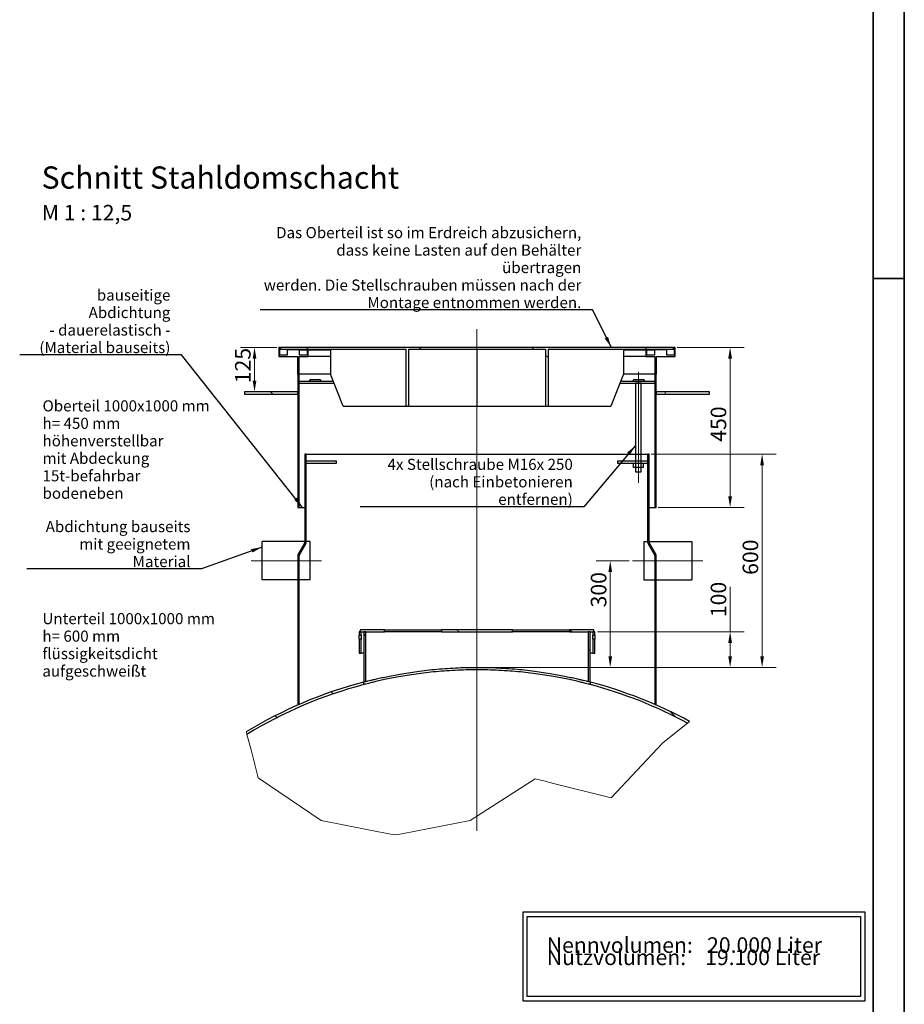
# Model space of a CAD drawing. Units: millimetres. Extents: x -5622 to 26917, y -810 to 8910.
# Drawn here: x 6420 to 8410, y 1336 to 3552 of the extents above; entities that cross this region are included whole.
import ezdxf

# ---------------------------------------------------------------- set-up
doc = ezdxf.new("R2010")
doc.units = ezdxf.units.MM
doc.header["$LTSCALE"] = 10
doc.layers.get('0').update_dxf_attribs({"lineweight": 25})
for name, color, linetype, lineweight in [('Bemaßung (ISO)', 7, 'Continuous', 18), ('Bruchlinie (ISO)', 7, 'Continuous', 18), ('Mittellinie (ISO)', 7, 'Continuous', 18), ('Rahmen (ISO)', 7, 'Continuous', 35), ('Schraffur (ISO)', 7, 'Continuous', 18), ('Sichtbar (ISO)', 7, 'Continuous', 25), ('Skizziergeometrie (ISO)', 7, 'Continuous', 25), ('Symbol (ISO)', 7, 'Continuous', 25)]:
    doc.layers.add(name, color=color, linetype=linetype, lineweight=lineweight)
doc.styles.add('Arial', font='arial.ttf')
doc.styles.add('Bezeichnungstext (DIN)', font='arial.ttf')
doc.styles.add('Dehoust-3', font='ARIALN.TTF')
doc.styles.add('Notiztext (DIN)', font='arial.ttf')
doc.dimstyles.new('Dehoust', dxfattribs={"dimscale": 10, "dimtxt": 3.5, "dimasz": 2.5, "dimexe": 3.175, "dimexo": 0.8, "dimgap": 0.8, "dimtad": 1, "dimdec": 0, "dimrnd": 1e-08, "dimzin": 0, "dimtxsty": 'Dehoust-3', "dimcen": 0.09, "dimdle": 10, "dimclrd": 256, "dimclre": 256, "dimclrt": 256, "dimadec": 0, "dimazin": 0, "dimtfac": 1, "dimtmove": 0, "dimatfit": 3, "dimfxl": 1, "dimtolj": 1, "dimtzin": 0, "dimlwd": -1, "dimlwe": -1, "dimarcsym": 0})
doc.dimstyles.new('Standard - Methode 2a (DIN)$7', dxfattribs={"dimscale": 10, "dimtxt": 2.5, "dimasz": 2.5, "dimexe": 3.175, "dimexo": 0.8, "dimgap": 0.8, "dimtad": 1, "dimtih": 1, "dimtoh": 1, "dimrnd": 1e-08, "dimtxsty": 'Notiztext (DIN)', "dimcen": 0.09, "dimdle": 10, "dimclrd": 256, "dimclre": 256, "dimclrt": 256, "dimazin": 2, "dimtfac": 1.4, "dimtmove": 0, "dimatfit": 3, "dimfxl": 1, "dimtolj": 1, "dimlwd": -1, "dimlwe": -1, "dimarcsym": 0})
pattern_1 = [(315, (0, 0), (89.8026, 89.8026), [])]
pattern_2 = [(45, (0, 0), (-89.8026, 89.8026), [])]
pattern_3 = [(330, (0, 0), (63.5, 109.9852), [])]
pattern_4 = [(30, (0, 0), (-63.5, 109.9852), [])]

# ---------------------------------------------------------------- blocks, each defined once
blk = doc.blocks.new('Ränder Dehoust Standardrahmen')
at = {"layer": 'Rahmen (ISO)'}
for p, q in [((841, 0), (841, 594)), ((834, 587), (834, 8)), ((834, 297), (841, 297))]:
    blk.add_line(p, q, dxfattribs=at)
blk = doc.blocks.new('BrVol _ NVolumen 100m³')
at = {"layer": 'Skizziergeometrie (ISO)'}
for p, q in [((38.5, 10), (-38.5, 10)), ((-38.5, 10), (-38.5, -10)), ((-37.5, 9), (37.5, 9)), ((-37.5, -9), (-37.5, 9)), ((37.5, 9), (37.5, -9)), ((38.5, -10), (38.5, 10)), ((-38.5, -10), (38.5, -10)), ((37.5, -9), (-37.5, -9))]:
    blk.add_line(p, q, dxfattribs=at)
at = {"layer": 'Symbol (ISO)', "insert": (-33.13, 4.31), "char_height": 3.5, "attachment_point": 1, "line_spacing_factor": 0.472111, "style": 'Notiztext (DIN)'}
blk.add_mtext('\\fArial|b0|i0;\\H3.5000;Nennvolumen:   20.000 Liter\\P\\fArial|b0|i0;\\H3.5000;Nutzvolumen:    19.100 Liter\\P', dxfattribs=at)
blk = doc.blocks.new('*D171')
at = {"layer": 'Bemaßung (ISO)', "transparency": 16777216}
for p, q in [((6998.2, 2814.6), (6916.3, 2814.6)), ((6948.1, 2739.6), (6948.1, 2789.6))]:
    blk.add_line(p, q, dxfattribs=at)
for points in [[(6943.9, 2789.6), (6952.2, 2789.6), (6948.1, 2814.6)], [(6943.9, 2739.6), (6952.2, 2739.6), (6948.1, 2714.6)]]:
    blk.add_solid(points, dxfattribs=at)
at = {"layer": 'Defpoints', "color": 0, "transparency": 16777216}
for p in [(6948.1, 2814.6), (7006.2, 2814.6), (6948.1, 2714.6)]:
    blk.add_point(p, dxfattribs=at)
at = {"layer": 'Bemaßung (ISO)', "transparency": 16777216, "insert": (6904.3, 2734.1), "char_height": 35, "attachment_point": 1, "rotation": 90, "style": 'Dehoust-3'}
blk.add_mtext('\\A1;125', dxfattribs=at)
blk = doc.blocks.new('*D172')
at = {"layer": 'Bemaßung (ISO)', "transparency": 16777216}
for p, q in [((7899, 2814.6), (8049.8, 2814.6)), ((8018.1, 2479.6), (8018.1, 2789.6)), ((7856.6, 2454.6), (8049.8, 2454.6))]:
    blk.add_line(p, q, dxfattribs=at)
for points in [[(8013.9, 2789.6), (8022.3, 2789.6), (8018.1, 2814.6)], [(8013.9, 2479.6), (8022.3, 2479.6), (8018.1, 2454.6)]]:
    blk.add_solid(points, dxfattribs=at)
at = {"layer": 'Defpoints', "color": 0, "transparency": 16777216}
for p in [(7891, 2814.6), (8018.1, 2814.6), (7848.6, 2454.6)]:
    blk.add_point(p, dxfattribs=at)
at = {"layer": 'Bemaßung (ISO)', "transparency": 16777216, "insert": (7974.4, 2602.4), "char_height": 35, "attachment_point": 1, "rotation": 90, "style": 'Dehoust-3'}
blk.add_mtext('\\A1;450', dxfattribs=at)
blk = doc.blocks.new('*D173')
at = {"layer": 'Bemaßung (ISO)', "transparency": 16777216}
for p, q in [((7840.6, 2574.6), (8121.8, 2574.6)), ((8090.1, 2119.6), (8090.1, 2549.6)), ((7456.2, 2094.6), (8121.8, 2094.6))]:
    blk.add_line(p, q, dxfattribs=at)
for points in [[(8085.9, 2549.6), (8094.2, 2549.6), (8090.1, 2574.6)], [(8085.9, 2119.6), (8094.2, 2119.6), (8090.1, 2094.6)]]:
    blk.add_solid(points, dxfattribs=at)
at = {"layer": 'Defpoints', "color": 0, "transparency": 16777216}
for p in [(7832.6, 2574.6), (8090.1, 2574.6), (7448.2, 2094.6)]:
    blk.add_point(p, dxfattribs=at)
at = {"layer": 'Bemaßung (ISO)', "transparency": 16777216, "insert": (8046.3, 2302.8), "char_height": 35, "attachment_point": 1, "rotation": 90, "style": 'Dehoust-3'}
blk.add_mtext('\\A1;600', dxfattribs=at)
blk = doc.blocks.new('*D174')
at = {"layer": 'Bemaßung (ISO)', "transparency": 16777216}
for p, q in [((8018.1, 2174.6), (8018.1, 2276.2)), ((7719.4, 2174.6), (8049.8, 2174.6)), ((8018.1, 2119.6), (8018.1, 2149.6)), ((7456.2, 2094.6), (8049.8, 2094.6))]:
    blk.add_line(p, q, dxfattribs=at)
for points in [[(8013.9, 2149.6), (8022.3, 2149.6), (8018.1, 2174.6)], [(8013.9, 2119.6), (8022.3, 2119.6), (8018.1, 2094.6)]]:
    blk.add_solid(points, dxfattribs=at)
at = {"layer": 'Defpoints', "color": 0, "transparency": 16777216}
for p in [(7711.4, 2174.6), (8018.1, 2174.6), (7448.2, 2094.6)]:
    blk.add_point(p, dxfattribs=at)
at = {"layer": 'Bemaßung (ISO)', "transparency": 16777216, "insert": (7974.4, 2207.6), "char_height": 35, "attachment_point": 1, "rotation": 90, "style": 'Dehoust-3'}
blk.add_mtext('\\A1;100', dxfattribs=at)
blk = doc.blocks.new('*D175')
at = {"layer": 'Bemaßung (ISO)', "transparency": 16777216}
for p, q in [((7790.8, 2334.6), (7716.7, 2334.6)), ((7748.4, 2119.6), (7748.4, 2309.6)), ((7456.2, 2094.6), (7780.2, 2094.6))]:
    blk.add_line(p, q, dxfattribs=at)
for points in [[(7744.3, 2309.6), (7752.6, 2309.6), (7748.4, 2334.6)], [(7744.3, 2119.6), (7752.6, 2119.6), (7748.4, 2094.6)]]:
    blk.add_solid(points, dxfattribs=at)
at = {"layer": 'Defpoints', "color": 0, "transparency": 16777216}
for p in [(7748.4, 2334.6), (7798.8, 2334.6), (7448.2, 2094.6)]:
    blk.add_point(p, dxfattribs=at)
at = {"layer": 'Bemaßung (ISO)', "transparency": 16777216, "insert": (7704.7, 2229.5), "char_height": 35, "attachment_point": 1, "rotation": 90, "style": 'Dehoust-3'}
blk.add_mtext('\\A1;300', dxfattribs=at)

msp = doc.modelspace()

# ---------------------------------------------------------------- hatches: boundary and pattern name
at = {"layer": 'Schraffur (ISO)'}
h = msp.add_hatch(dxfattribs=at)
h.set_pattern_fill('ANSI31', color=256, scale=1016, style=0)
h.set_pattern_definition(pattern_2)
h.paths.add_polyline_path([(7048.6, 2794.58), (7068.6, 2794.58), (7068.6, 2808.98), (7066.2, 2808.98), (7066.2, 2796.98), (7049.4, 2796.98), (7049.4, 2808.98), (7021.8, 2808.98), (7021.8, 2796.98), (7005, 2796.98), (7005, 2814.58), (7002.6, 2814.58), (7002.6, 2794.58), (7044.6, 2794.58), (7044.6, 2754.58), (7045.4, 2754.58), (7048.6, 2754.58)])
h.paths.add_polyline_path([(7828.6, 2794.58), (7848.6, 2794.58), (7848.6, 2754.58), (7851.8, 2754.58), (7852.6, 2754.58), (7852.6, 2794.58), (7894.6, 2794.58), (7894.6, 2814.58), (7892.2, 2814.58), (7892.2, 2796.98), (7875.4, 2796.98), (7875.4, 2808.98), (7847.8, 2808.98), (7847.8, 2796.98), (7831, 2796.98), (7831, 2808.98), (7828.6, 2808.98)])
h = msp.add_hatch(dxfattribs=at)
h.set_pattern_fill('ANSI31', color=256, scale=1016, angle=285, style=0)
h.set_pattern_definition(pattern_3)
h.paths.add_polyline_path([(7288.6, 2682.58), (7294.25, 2682.58), (7294.25, 2810.58), (7602.94, 2810.58), (7602.94, 2682.58), (7608.6, 2682.58), (7608.6, 2810.58), (7891, 2810.58), (7891, 2814.58), (7006.2, 2814.58), (7006.2, 2810.58), (7288.6, 2810.58)])
h = msp.add_hatch(dxfattribs=at)
h.set_pattern_fill('ANSI31', color=256, scale=1016, angle=-15, style=0)
h.set_pattern_definition(pattern_4)
h.paths.add_polyline_path([(7045.4, 2454.58), (7048.6, 2454.58), (7048.6, 2754.58), (7045.4, 2754.58), (7045.4, 2714.58), (7045.4, 2709.78)])
h = msp.add_hatch(dxfattribs=at)
h.set_pattern_fill('ANSI31', color=256, scale=1016, angle=255, style=0)
h.set_pattern_definition([(300, (0, 0), (109.9852, 63.5), [])])
h.paths.add_polyline_path([(7848.6, 2454.58), (7851.8, 2454.58), (7851.8, 2709.78), (7851.8, 2714.58), (7851.8, 2754.58), (7848.6, 2754.58)])
h = msp.add_hatch(dxfattribs=at)
h.set_pattern_fill('ANSI31', color=256, scale=1016, angle=270, style=0)
h.set_pattern_definition(pattern_1)
h.paths.add_polyline_path([(7045.4, 2709.78), (7045.4, 2714.58), (6925.4, 2714.58), (6925.4, 2709.78)])
h = msp.add_hatch(dxfattribs=at)
h.set_pattern_fill('ANSI31', color=256, scale=1016, angle=15, style=0)
h.set_pattern_definition([(60, (0, 0), (-109.9852, 63.5), [])])
h.paths.add_polyline_path([(7851.8, 2714.58), (7851.8, 2709.78), (7971.8, 2709.78), (7971.8, 2714.58)])
h = msp.add_hatch(dxfattribs=at)
h.set_pattern_fill('ANSI31', color=256, scale=1016, angle=285, style=0)
h.set_pattern_definition(pattern_3)
edge = h.paths.add_edge_path()
edge.add_line((7061.39, 2574.58), (7061.39, 2376.73))
edge.add_ellipse((7056.59, 2376.73), major_axis=(0, -4.8), ratio=1, start_angle=60, end_angle=90, ccw=False)
edge.add_line((7060.75, 2374.33), (7046.47, 2349.6))
edge.add_ellipse((7053.4, 2345.6), major_axis=(-4, -6.93), ratio=1, start_angle=270, end_angle=300)
edge.add_line((7045.4, 2345.6), (7045.4, 2011.23))
edge.add_line((7045.4, 2011.23), (7048.6, 2011.23))
edge.add_line((7048.6, 2011.23), (7048.6, 2345.6))
edge.add_ellipse((7053.4, 2345.6), major_axis=(0, 4.8), ratio=1, start_angle=60, end_angle=90, ccw=False)
edge.add_line((7049.24, 2348), (7063.52, 2372.73))
edge.add_ellipse((7056.59, 2376.73), major_axis=(4, 6.93), ratio=1, start_angle=270, end_angle=300)
edge.add_line((7064.59, 2376.73), (7064.59, 2574.58))
edge.add_line((7064.59, 2574.58), (7061.39, 2574.58))
h = msp.add_hatch(dxfattribs=at)
h.set_pattern_fill('ANSI31', color=256, scale=1016, style=0)
h.set_pattern_definition(pattern_2)
edge = h.paths.add_edge_path()
edge.add_line((7832.61, 2574.58), (7832.61, 2376.73))
edge.add_ellipse((7840.61, 2376.73), major_axis=(0, -8), ratio=1, start_angle=270, end_angle=300)
edge.add_line((7833.68, 2372.73), (7847.95, 2348))
edge.add_ellipse((7843.8, 2345.6), major_axis=(2.4, -4.16), ratio=1, start_angle=60, end_angle=90, ccw=False)
edge.add_line((7848.6, 2345.6), (7848.6, 2011.23))
edge.add_line((7848.6, 2011.23), (7851.8, 2011.23))
edge.add_line((7851.8, 2011.23), (7851.8, 2345.6))
edge.add_ellipse((7843.8, 2345.6), major_axis=(0, 8), ratio=1, start_angle=270, end_angle=300)
edge.add_line((7850.73, 2349.6), (7836.45, 2374.33))
edge.add_ellipse((7840.61, 2376.73), major_axis=(-4.16, -2.4), ratio=1, start_angle=330, end_angle=360, ccw=False)
edge.add_line((7835.81, 2376.73), (7835.81, 2574.58))
edge.add_line((7835.81, 2574.58), (7832.61, 2574.58))
h = msp.add_hatch(dxfattribs=at)
h.set_pattern_fill('ANSI31', color=256, scale=1016, angle=-15, style=0)
h.set_pattern_definition(pattern_4)
h.paths.add_polyline_path([(7713.8, 2157.78), (7709, 2157.78), (7709, 2126.58), (7713.8, 2126.58)])
h.paths.add_polyline_path([(7709, 2167.38), (7713.8, 2167.38), (7713.8, 2174.58), (7711.4, 2174.58), (7709, 2174.58)])
h.paths.add_polyline_path([(7188.2, 2157.78), (7183.4, 2157.78), (7183.4, 2126.58), (7188.2, 2126.58)])
h.paths.add_polyline_path([(7183.4, 2167.38), (7188.2, 2167.38), (7188.2, 2174.58), (7185.8, 2174.58), (7183.4, 2174.58)])
h = msp.add_hatch(dxfattribs=at)
h.set_pattern_fill('ANSI31', color=256, scale=1016, angle=285, style=0)
h.set_pattern_definition(pattern_3)
h.paths.add_polyline_path([(7368.6, 2179.38), (7368.6, 2174.58), (7528.6, 2174.58), (7528.6, 2179.38)])
h.paths.add_polyline_path([(7711.4, 2174.58), (7711.4, 2179.38), (7656.6, 2179.38), (7656.6, 2174.58), (7698.6, 2174.58), (7703.4, 2174.58), (7709, 2174.58)])
h.paths.add_polyline_path([(7185.8, 2179.38), (7185.8, 2174.58), (7188.2, 2174.58), (7193.8, 2174.58), (7198.6, 2174.58), (7240.6, 2174.58), (7240.6, 2179.38)])
h = msp.add_hatch(dxfattribs=at)
h.set_pattern_fill('ANSI31', color=256, scale=1016, style=0)
h.set_pattern_definition(pattern_2)
edge = h.paths.add_edge_path()
edge.add_line((7198.6, 2062.83), (7198.6, 2174.58))
edge.add_line((7198.6, 2174.58), (7193.8, 2174.58))
edge.add_line((7193.8, 2174.58), (7193.8, 2061.58))
edge.add_ellipse((7448.6, 1094.58), major_axis=(966.99, 254.8), ratio=1, start_angle=89.71578, end_angle=90, ccw=False)
edge = h.paths.add_edge_path()
edge.add_line((7703.4, 2061.58), (7703.4, 2174.58))
edge.add_line((7703.4, 2174.58), (7698.6, 2174.58))
edge.add_line((7698.6, 2174.58), (7698.6, 2062.83))
edge.add_ellipse((7448.6, 1094.58), major_axis=(968.25, -250), ratio=1, start_angle=89.71578, end_angle=90, ccw=False)
h = msp.add_hatch(dxfattribs=at)
h.set_pattern_fill('ANSI31', color=256, scale=1016, angle=270, style=0)
h.set_pattern_definition(pattern_1)
edge = h.paths.add_edge_path()
edge.add_line((7926.98, 1972.73), (7922.24, 1968.94))
edge.add_ellipse((7448.6, 1094.58), major_axis=(961.2, -254.8), ratio=1, start_angle=76.40193, end_angle=90)
edge.add_line((7703.4, 2055.79), (7703.4, 2061.58))
edge.add_ellipse((7448.6, 1094.58), major_axis=(-878.15, 478.38), ratio=1, start_angle=270, end_angle=283.81821, ccw=False)
edge = h.paths.add_edge_path()
edge.add_line((6931.12, 1943.73), (6929.66, 1949.39))
edge.add_ellipse((7448.6, 1094.58), major_axis=(-966.99, -254.8), ratio=1, start_angle=270, end_angle=286.49962, ccw=False)
edge.add_line((7193.8, 2061.58), (7193.8, 2055.79))
edge.add_ellipse((7448.6, 1094.58), major_axis=(849.14, 517.48), ratio=1, start_angle=73.48789, end_angle=90)

# ---------------------------------------------------------------- linework, layer by layer
at = {"layer": 'Bruchlinie (ISO)'}
for p, q in [((7926.98, 1972.73), (7922.24, 1968.94)), ((7922.24, 1968.94), (7892.79, 1945.33)), ((6931.12, 1943.73), (6929.66, 1949.39)), ((6940.17, 1908.57), (6931.12, 1943.73)), ((7892.79, 1945.33), (7865.77, 1923.67)), ((6956.35, 1845.8), (6940.17, 1908.57)), ((7865.77, 1923.67), (7750.67, 1800.99)), ((7097.78, 1749.83), (6956.35, 1845.8)), ((7579.62, 1843.83), (7433.54, 1749.48)), ((7599.36, 1838.89), (7579.62, 1843.83)), ((7599.36, 1838.89), (7620.88, 1833.5)), ((7750.67, 1800.99), (7620.88, 1833.5)), ((7257.84, 1718.71), (7097.78, 1749.83)), ((7433.54, 1749.48), (7279.36, 1720)), ((7257.84, 1718.71), (7265.14, 1717.29)), ((7265.14, 1717.29), (7279.36, 1720))]:
    msp.add_line(p, q, dxfattribs=at)
at = {"layer": 'Mittellinie (ISO)', "linetype": 'Continuous'}
for p, q in [((7448.6, 2855.52), (7448.6, 1726.85)), ((7811.81, 2759.58), (7811.81, 2509.58)), ((7098.4, 2334.58), (6940.4, 2334.58)), ((7798.8, 2334.58), (7956.8, 2334.58))]:
    msp.add_line(p, q, dxfattribs=at)
at = {"layer": 'Sichtbar (ISO)'}
for p, q in [((7005, 2814.58), (7002.6, 2814.58)), ((7002.6, 2814.58), (7002.6, 2794.58)), ((7002.6, 2794.58), (7044.6, 2794.58)), ((7005, 2796.98), (7005, 2814.58)), ((7005, 2814.58), (7006.2, 2814.58)), ((7021.8, 2796.98), (7005, 2796.98)), ((7891, 2814.58), (7006.2, 2814.58)), ((7006.2, 2814.58), (7006.2, 2810.58)), ((7006.2, 2810.58), (7288.6, 2810.58)), ((7049.4, 2808.98), (7021.8, 2808.98)), ((7021.8, 2808.98), (7021.8, 2796.98)), ((7044.6, 2794.58), (7044.6, 2754.58)), ((7048.6, 2794.58), (7068.6, 2794.58)), ((7048.6, 2754.58), (7048.6, 2794.58)), ((7049.4, 2796.98), (7049.4, 2808.98)), ((7049.4, 2808.98), (7066.2, 2808.98)), ((7066.2, 2796.98), (7049.4, 2796.98)), ((7068.6, 2808.98), (7066.2, 2808.98)), ((7066.2, 2808.98), (7066.2, 2796.98)), ((7068.6, 2794.58), (7068.6, 2808.98)), ((7068.6, 2808.98), (7118.89, 2808.98)), ((7118.89, 2794.58), (7068.6, 2794.58)), ((7118.89, 2810.58), (7118.89, 2754.58)), ((7288.6, 2810.58), (7288.6, 2682.58)), ((7294.25, 2810.58), (7294.25, 2682.58)), ((7294.25, 2810.58), (7602.94, 2810.58)), ((7448.6, 2810.58), (7448.6, 2682.58)), ((7602.94, 2810.58), (7602.94, 2682.58)), ((7608.6, 2810.58), (7608.6, 2682.58)), ((7608.6, 2810.58), (7891, 2810.58)), ((7778.3, 2810.58), (7778.3, 2754.58)), ((7778.3, 2808.98), (7828.6, 2808.98)), ((7828.6, 2794.58), (7778.3, 2794.58)), ((7831, 2808.98), (7828.6, 2808.98)), ((7828.6, 2808.98), (7828.6, 2794.58)), ((7828.6, 2794.58), (7848.6, 2794.58)), ((7831, 2796.98), (7831, 2808.98)), ((7831, 2808.98), (7847.8, 2808.98)), ((7847.8, 2796.98), (7831, 2796.98)), ((7875.4, 2808.98), (7847.8, 2808.98)), ((7847.8, 2808.98), (7847.8, 2796.98)), ((7848.6, 2794.58), (7848.6, 2754.58)), ((7852.6, 2754.58), (7852.6, 2794.58)), ((7852.6, 2794.58), (7894.6, 2794.58)), ((7875.4, 2796.98), (7875.4, 2808.98)), ((7892.2, 2796.98), (7875.4, 2796.98)), ((7891, 2814.58), (7892.2, 2814.58)), ((7891, 2810.58), (7891, 2814.58)), ((7894.6, 2814.58), (7892.2, 2814.58)), ((7892.2, 2814.58), (7892.2, 2796.98)), ((7894.6, 2794.58), (7894.6, 2814.58)), ((7044.6, 2754.58), (7048.6, 2754.58)), ((7048.6, 2754.58), (7045.4, 2754.58)), ((7045.4, 2754.58), (7045.4, 2454.58)), ((7048.6, 2454.58), (7048.6, 2754.58)), ((7118.89, 2754.58), (7048.6, 2754.58)), ((7147.18, 2682.58), (7118.89, 2754.58)), ((7778.3, 2754.58), (7750.02, 2682.58)), ((7848.6, 2754.58), (7778.3, 2754.58)), ((7851.8, 2754.58), (7848.6, 2754.58)), ((7848.6, 2754.58), (7848.6, 2454.58)), ((7848.6, 2754.58), (7852.6, 2754.58)), ((7851.8, 2454.58), (7851.8, 2754.58)), ((7048.6, 2738.58), (7125.18, 2738.58)), ((7048.6, 2734.58), (7126.75, 2734.58)), ((7075, 2742.58), (7094.2, 2742.58)), ((7770.45, 2734.58), (7848.6, 2734.58)), ((7772.02, 2738.58), (7848.6, 2738.58)), ((7803, 2742.58), (7822.2, 2742.58)), ((7045.4, 2714.58), (6925.4, 2714.58)), ((6925.4, 2714.58), (6925.4, 2709.78)), ((6925.4, 2709.78), (7045.4, 2709.78)), ((7045.4, 2709.78), (7045.4, 2714.58)), ((7851.8, 2714.58), (7851.8, 2709.78)), ((7971.8, 2714.58), (7851.8, 2714.58)), ((7851.8, 2709.78), (7971.8, 2709.78)), ((7971.8, 2709.78), (7971.8, 2714.58)), ((7147.18, 2682.58), (7288.6, 2682.58)), ((7288.6, 2682.58), (7294.25, 2682.58)), ((7294.25, 2682.58), (7448.6, 2682.58)), ((7448.6, 2682.58), (7602.94, 2682.58)), ((7602.94, 2682.58), (7608.6, 2682.58)), ((7608.6, 2682.58), (7750.02, 2682.58)), ((7061.39, 2574.58), (7061.39, 2376.73)), ((7064.59, 2574.58), (7061.39, 2574.58)), ((7064.59, 2376.73), (7064.59, 2574.58)), ((7064.6, 2558.58), (7064.6, 2574.58)), ((7064.6, 2574.58), (7832.6, 2574.58)), ((7832.6, 2574.58), (7832.6, 2558.58)), ((7832.61, 2574.58), (7832.61, 2376.73)), ((7835.81, 2574.58), (7832.61, 2574.58)), ((7835.81, 2376.73), (7835.81, 2574.58)), ((7132.59, 2558.58), (7064.59, 2558.58)), ((7064.59, 2554.58), (7132.59, 2554.58)), ((7064.6, 2377.78), (7064.6, 2554.58)), ((7132.59, 2554.58), (7132.59, 2558.58)), ((7832.61, 2558.58), (7764.63, 2558.58)), ((7764.63, 2554.58), (7832.61, 2554.58)), ((7832.6, 2554.58), (7832.6, 2377.78)), ((7045.4, 2454.58), (7048.6, 2454.58)), ((7048.6, 2454.58), (7061.39, 2454.58)), ((7064.59, 2454.58), (7064.6, 2454.58)), ((7832.6, 2454.58), (7832.61, 2454.58)), ((7835.81, 2454.58), (7848.6, 2454.58)), ((7848.6, 2454.58), (7851.8, 2454.58)), ((6965.4, 2291.38), (6965.4, 2377.78)), ((7061.39, 2377.78), (6965.4, 2377.78)), ((7060.75, 2374.33), (7046.47, 2349.6)), ((7049.24, 2348), (7063.52, 2372.73)), ((7073.4, 2377.78), (7064.59, 2377.78)), ((7073.4, 2291.38), (7073.4, 2377.78)), ((7823.8, 2377.78), (7823.8, 2291.38)), ((7823.8, 2377.78), (7832.61, 2377.78)), ((7833.68, 2372.73), (7847.95, 2348)), ((7835.81, 2377.78), (7931.8, 2377.78)), ((7850.73, 2349.6), (7836.45, 2374.33)), ((7931.8, 2377.78), (7931.8, 2291.38)), ((7045.4, 2345.6), (7045.4, 2011.23)), ((7048.6, 2011.23), (7048.6, 2345.6)), ((7848.6, 2345.6), (7848.6, 2011.23)), ((7851.8, 2011.23), (7851.8, 2345.6)), ((7045.4, 2291.38), (6965.4, 2291.38)), ((7073.4, 2291.38), (7048.6, 2291.38)), ((7823.8, 2291.38), (7848.6, 2291.38)), ((7851.8, 2291.38), (7931.8, 2291.38)), ((7188.2, 2174.58), (7183.4, 2174.58)), ((7183.4, 2174.58), (7183.4, 2167.38)), ((7185.8, 2179.38), (7185.8, 2174.58)), ((7240.6, 2179.38), (7185.8, 2179.38)), ((7185.8, 2174.58), (7240.6, 2174.58)), ((7188.2, 2167.38), (7188.2, 2174.58)), ((7198.6, 2174.58), (7193.8, 2174.58)), ((7193.8, 2174.58), (7193.8, 2061.58)), ((7198.6, 2062.83), (7198.6, 2174.58)), ((7240.6, 2174.58), (7240.6, 2179.38)), ((7240.6, 2179.38), (7368.6, 2179.38)), ((7368.6, 2174.58), (7240.6, 2174.58)), ((7368.6, 2179.38), (7368.6, 2174.58)), ((7528.6, 2179.38), (7368.6, 2179.38)), ((7368.6, 2174.58), (7528.6, 2174.58)), ((7528.6, 2174.58), (7528.6, 2179.38)), ((7528.6, 2179.38), (7656.6, 2179.38)), ((7656.6, 2174.58), (7528.6, 2174.58)), ((7711.4, 2179.38), (7656.6, 2179.38)), ((7656.6, 2179.38), (7656.6, 2174.58)), ((7656.6, 2174.58), (7711.4, 2174.58)), ((7703.4, 2174.58), (7698.6, 2174.58)), ((7698.6, 2174.58), (7698.6, 2062.83)), ((7703.4, 2061.58), (7703.4, 2174.58)), ((7713.8, 2174.58), (7709, 2174.58)), ((7709, 2174.58), (7709, 2167.38)), ((7711.4, 2174.58), (7711.4, 2179.38)), ((7713.8, 2167.38), (7713.8, 2174.58)), ((7183.4, 2167.38), (7188.2, 2167.38)), ((7188.2, 2157.78), (7183.4, 2157.78)), ((7183.4, 2157.78), (7183.4, 2126.58)), ((7188.2, 2126.58), (7188.2, 2157.78)), ((7709, 2167.38), (7713.8, 2167.38)), ((7713.8, 2157.78), (7709, 2157.78)), ((7709, 2157.78), (7709, 2126.58)), ((7713.8, 2126.58), (7713.8, 2157.78)), ((7183.4, 2126.58), (7188.2, 2126.58)), ((7193.8, 2126.58), (7188.2, 2126.58)), ((7709, 2126.58), (7703.4, 2126.58)), ((7709, 2126.58), (7713.8, 2126.58)), ((7193.8, 2055.79), (7193.8, 2061.58)), ((7703.4, 2061.58), (7703.4, 2055.79)), ((7045.4, 2011.23), (7048.6, 2011.23)), ((7048.6, 2011.23), (7048.6, 2011.1)), ((7848.6, 2011.1), (7848.6, 2011.23)), ((7848.6, 2011.23), (7851.8, 2011.23))]:
    msp.add_line(p, q, dxfattribs=at)
for centre, radius, start, end in [((7075, 2738.58), 4, 90, 180), ((7094.2, 2738.58), 4, 0, 90), ((7803, 2738.58), 4, 90, 180), ((7822.2, 2738.58), 4, 0, 90), ((7056.59, 2376.73), 4.8, 330, 0), ((7056.59, 2376.73), 8, 330, 0), ((7840.61, 2376.73), 8, 180, 210), ((7840.61, 2376.73), 4.8, 180, 210), ((7053.4, 2345.6), 8, 150, 180), ((7843.8, 2345.6), 8, 0, 30), ((7053.4, 2345.6), 4.8, 150, 180), ((7843.8, 2345.6), 4.8, 0, 30), ((7448.6, 1094.58), 1000, 104.76173, 121.26136), ((7448.6, 1094.58), 1000, 104.47751, 104.76173), ((7448.6, 1094.58), 1000, 75.23827, 75.52249), ((7448.6, 1094.58), 1000, 61.42006, 75.23827), ((7448.6, 1094.58), 994.4, 104.84677, 121.35888), ((7448.6, 1094.58), 994.4, 61.55516, 75.15323)]:
    msp.add_arc(centre, radius, start, end, dxfattribs=at)
for points, knots in [([(7183.44, 2162.58), (7183.44, 2163.19), (7183.44, 2163.83), (7183.43, 2165.01), (7183.43, 2165.55), (7183.41, 2166.4), (7183.41, 2166.77), (7183.4, 2167.26), (7183.4, 2167.38), (7183.4, 2167.38)], [0, 0, 0, 0, 0.22601731, 0.22601731, 0.45203462, 0.45203462, 0.67805193, 0.67805193, 0.90406924, 0.90406924, 0.90406924, 0.90406924]), ([(7183.4, 2157.78), (7183.4, 2157.78), (7183.4, 2157.9), (7183.41, 2158.39), (7183.41, 2158.76), (7183.43, 2159.62), (7183.43, 2160.16), (7183.44, 2161.34), (7183.44, 2161.98), (7183.44, 2162.58)], [2.71220772, 2.71220772, 2.71220772, 2.71220772, 2.93822503, 2.93822503, 3.16424234, 3.16424234, 3.39025965, 3.39025965, 3.61627696, 3.61627696, 3.61627696, 3.61627696]), ([(7188.2, 2167.38), (7188.2, 2167.38), (7188.2, 2167.26), (7188.21, 2166.77), (7188.21, 2166.4), (7188.23, 2165.55), (7188.23, 2165.01), (7188.24, 2163.83), (7188.24, 2163.19), (7188.24, 2162.58)], [2.71221009, 2.71221009, 2.71221009, 2.71221009, 2.93822759, 2.93822759, 3.1642451, 3.1642451, 3.39026261, 3.39026261, 3.61628012, 3.61628012, 3.61628012, 3.61628012]), ([(7188.24, 2162.58), (7188.24, 2161.98), (7188.24, 2161.34), (7188.23, 2160.16), (7188.23, 2159.62), (7188.21, 2158.76), (7188.21, 2158.39), (7188.2, 2157.9), (7188.2, 2157.78), (7188.2, 2157.78)], [0, 0, 0, 0, 0.22601751, 0.22601751, 0.45203502, 0.45203502, 0.67805252, 0.67805252, 0.90407003, 0.90407003, 0.90407003, 0.90407003]), ([(7708.95, 2162.58), (7708.95, 2163.19), (7708.96, 2163.83), (7708.96, 2165.01), (7708.97, 2165.55), (7708.98, 2166.4), (7708.99, 2166.77), (7709, 2167.26), (7709, 2167.38), (7709, 2167.38)], [0, 0, 0, 0, 0.22601751, 0.22601751, 0.45203502, 0.45203502, 0.67805252, 0.67805252, 0.90407003, 0.90407003, 0.90407003, 0.90407003]), ([(7709, 2157.78), (7709, 2157.78), (7709, 2157.9), (7708.99, 2158.39), (7708.98, 2158.76), (7708.97, 2159.62), (7708.96, 2160.16), (7708.96, 2161.34), (7708.95, 2161.98), (7708.95, 2162.58)], [2.71221009, 2.71221009, 2.71221009, 2.71221009, 2.93822759, 2.93822759, 3.1642451, 3.1642451, 3.39026261, 3.39026261, 3.61628012, 3.61628012, 3.61628012, 3.61628012]), ([(7713.8, 2167.38), (7713.8, 2167.38), (7713.8, 2167.26), (7713.79, 2166.77), (7713.78, 2166.4), (7713.77, 2165.55), (7713.77, 2165.01), (7713.76, 2163.83), (7713.75, 2163.19), (7713.75, 2162.58)], [2.71220772, 2.71220772, 2.71220772, 2.71220772, 2.93822503, 2.93822503, 3.16424234, 3.16424234, 3.39025965, 3.39025965, 3.61627696, 3.61627696, 3.61627696, 3.61627696]), ([(7713.75, 2162.58), (7713.75, 2161.98), (7713.76, 2161.34), (7713.77, 2160.16), (7713.77, 2159.62), (7713.78, 2158.76), (7713.79, 2158.39), (7713.8, 2157.9), (7713.8, 2157.78), (7713.8, 2157.78)], [0, 0, 0, 0, 0.22601731, 0.22601731, 0.45203462, 0.45203462, 0.67805193, 0.67805193, 0.90406924, 0.90406924, 0.90406924, 0.90406924]), ([(7703.4, 2055.79), (7703.4, 2055.79), (7703.02, 2055.89), (7701.43, 2056.3), (7700.23, 2056.62), (7696.99, 2057.46), (7694.95, 2057.99), (7690.04, 2059.23), (7687.18, 2059.95), (7680.66, 2061.53), (7677.02, 2062.4), (7669, 2064.26), (7664.64, 2065.24), (7655.3, 2067.28), (7650.32, 2068.32), (7639.87, 2070.43), (7634.4, 2071.49), (7623.13, 2073.56), (7617.14, 2074.62), (7604.48, 2076.71), (7597.82, 2077.75), (7583.95, 2079.75), (7576.72, 2080.72), (7561.82, 2082.54), (7554.15, 2083.4), (7538.46, 2084.95), (7530.45, 2085.64), (7514.22, 2086.85), (7506, 2087.36), (7489.51, 2088.18), (7481.24, 2088.48), (7464.8, 2088.89), (7456.63, 2088.98), (7440.56, 2088.98), (7432.39, 2088.89), (7415.95, 2088.48), (7407.68, 2088.18), (7391.2, 2087.36), (7382.98, 2086.85), (7366.75, 2085.64), (7358.73, 2084.95), (7343.05, 2083.4), (7335.37, 2082.54), (7320.47, 2080.72), (7313.25, 2079.75), (7299.37, 2077.75), (7292.72, 2076.71), (7280.06, 2074.62), (7274.06, 2073.56), (7262.79, 2071.49), (7257.32, 2070.43), (7246.88, 2068.32), (7241.9, 2067.28), (7232.56, 2065.24), (7228.19, 2064.26), (7220.18, 2062.4), (7216.53, 2061.53), (7210.02, 2059.95), (7207.15, 2059.23), (7202.25, 2057.99), (7200.21, 2057.46), (7196.96, 2056.62), (7195.76, 2056.3), (7194.18, 2055.89), (7193.8, 2055.79), (7193.8, 2055.79)], [0, 0, 0, 0, 3.0141376, 3.0141376, 6.0282753, 6.0282753, 9.0424129, 9.0424129, 12.0565505, 12.0565505, 15.0706882, 15.0706882, 18.0848258, 18.0848258, 21.0989634, 21.0989634, 24.1131011, 24.1131011, 27.1267722, 27.1267722, 30.1404433, 30.1404433, 33.1541144, 33.1541144, 36.1677856, 36.1677856, 39.1814567, 39.1814567, 42.1951278, 42.1951278, 45.2087989, 45.2087989, 48.2224701, 48.2224701, 51.2361412, 51.2361412, 54.2498123, 54.2498123, 57.2634834, 57.2634834, 60.2771546, 60.2771546, 63.2908257, 63.2908257, 66.3044968, 66.3044968, 69.3181679, 69.3181679, 72.3318391, 72.3318391, 75.3459767, 75.3459767, 78.3601143, 78.3601143, 81.374252, 81.374252, 84.3883896, 84.3883896, 87.4025272, 87.4025272, 90.4166649, 90.4166649, 93.4308025, 93.4308025, 96.4449401, 96.4449401, 96.4449401, 96.4449401]), ([(7198.6, 2062.83), (7198.6, 2062.83), (7198.97, 2062.93), (7200.53, 2063.33), (7201.7, 2063.63), (7204.88, 2064.43), (7206.89, 2064.93), (7211.7, 2066.12), (7214.51, 2066.8), (7220.9, 2068.32), (7224.48, 2069.15), (7232.34, 2070.93), (7236.62, 2071.87), (7245.79, 2073.81), (7250.67, 2074.81), (7260.92, 2076.83), (7266.29, 2077.84), (7277.35, 2079.83), (7283.24, 2080.84), (7295.66, 2082.84), (7302.19, 2083.83), (7315.81, 2085.75), (7322.89, 2086.68), (7337.51, 2088.42), (7345.05, 2089.24), (7360.44, 2090.72), (7368.3, 2091.39), (7384.22, 2092.54), (7392.29, 2093.03), (7408.46, 2093.81), (7416.57, 2094.1), (7432.57, 2094.49), (7440.44, 2094.58), (7448.2, 2094.58)], [0, 0, 0, 0, 2.9566268, 2.9566268, 5.9132536, 5.9132536, 8.8698804, 8.8698804, 11.8265073, 11.8265073, 14.7831341, 14.7831341, 17.7397609, 17.7397609, 20.6963877, 20.6963877, 23.6530145, 23.6530145, 26.6092279, 26.6092279, 29.5654413, 29.5654413, 32.5216548, 32.5216548, 35.4778682, 35.4778682, 38.4340816, 38.4340816, 41.390295, 41.390295, 44.3465085, 44.3465085, 47.2527358, 47.2527358, 47.2527358, 47.2527358]), ([(7449, 2094.58), (7456.75, 2094.58), (7464.63, 2094.49), (7480.62, 2094.1), (7488.74, 2093.81), (7504.91, 2093.03), (7512.97, 2092.54), (7528.9, 2091.39), (7536.76, 2090.72), (7552.15, 2089.24), (7559.68, 2088.42), (7574.3, 2086.68), (7581.39, 2085.75), (7595.01, 2083.83), (7601.54, 2082.84), (7613.96, 2080.84), (7619.84, 2079.83), (7630.91, 2077.84), (7636.27, 2076.83), (7646.52, 2074.81), (7651.41, 2073.81), (7660.57, 2071.87), (7664.86, 2070.93), (7672.72, 2069.15), (7676.3, 2068.32), (7682.69, 2066.8), (7685.5, 2066.12), (7690.31, 2064.93), (7692.31, 2064.43), (7695.49, 2063.63), (7696.67, 2063.33), (7698.22, 2062.93), (7698.6, 2062.83), (7698.6, 2062.83)], [47.352708, 47.352708, 47.352708, 47.352708, 50.2589353, 50.2589353, 53.2151487, 53.2151487, 56.1713622, 56.1713622, 59.1275756, 59.1275756, 62.083789, 62.083789, 65.0400024, 65.0400024, 67.9962159, 67.9962159, 70.9524293, 70.9524293, 73.9090561, 73.9090561, 76.8656829, 76.8656829, 79.8223097, 79.8223097, 82.7789365, 82.7789365, 85.7355633, 85.7355633, 88.6921902, 88.6921902, 91.648817, 91.648817, 94.6054438, 94.6054438, 94.6054438, 94.6054438])]:
    msp.add_open_spline(points, degree=3, knots=knots, dxfattribs=at)
for points in [[(7448.2, 2094.58), (7448.33, 2094.58), (7448.46, 2094.58), (7448.6, 2094.58)], [(7448.6, 2094.58), (7448.73, 2094.58), (7448.86, 2094.58), (7449, 2094.58)]]:
    msp.add_open_spline(points, degree=3, dxfattribs=at)
at = {"layer": 'Skizziergeometrie (ISO)'}
for p, q in [((7818.21, 2734.58), (7805.41, 2734.58)), ((7805.41, 2734.58), (7805.41, 2534.58)), ((7818.21, 2534.58), (7818.21, 2734.58)), ((7764.61, 2558.58), (7764.61, 2554.58)), ((7801.01, 2554.58), (7822.61, 2554.58)), ((7801.01, 2544.18), (7801.01, 2554.58)), ((7822.61, 2554.58), (7822.61, 2544.18)), ((7822.61, 2544.18), (7801.01, 2544.18)), ((7805.41, 2534.58), (7818.21, 2534.58))]:
    msp.add_line(p, q, dxfattribs=at)

# ---------------------------------------------------------------- block references
at = {"xscale": 10, "yscale": 10, "zscale": 10}
for name, p in [('Ränder Dehoust Standardrahmen', (0, 0)), ('BrVol _ NVolumen 100m³', (7936.83, 1443.83))]:
    msp.add_blockref(name, p, dxfattribs=at)

# ---------------------------------------------------------------- texts
at = {"layer": 'Symbol (ISO)', "attachment_point": 7}
for s, insert, char_height, style in [('Schnitt Stahldomschacht', (6468.87, 3156.57), 50, 'Bezeichnungstext (DIN)'), ('M 1 : 12,5 ', (6469.4, 3089.65), 35, 'Arial')]:
    msp.add_mtext(s, dxfattribs=dict(at, insert=insert, char_height=char_height, style=style))
at = {"layer": 'Symbol (ISO)', "char_height": 25, "attachment_point": 9, "line_spacing_factor": 0.944221, "style": 'Notiztext (DIN)'}
for s, insert, width in [('\\fArial|b0|i0;Das Oberteil ist so im Erdreich abzusichern,\\P\\fArial|b0|i0;dass keine Lasten auf den Behälter übertragen \\P\\fArial|b0|i0;werden. Die Stellschrauben müssen nach der \\P\\fArial|b0|i0;Montage entnommen werden.', (7683.35, 2903.26), 735.6897), ('\\fArial|b0|i0;bauseitige Abdichtung\\P\\fArial|b0|i0;- dauerelastisch - \\P\\fArial|b0|i0;(Material bauseits)', (6758.83, 2802.05), 343.6166), ('\\fArial|b0|i0;4x Stellschraube M16x 250\\P\\fArial|b0|i0;(nach Einbetonieren entfernen)', (7664.14, 2460.35), 481.3643), ('\\fArial|b0|i0;Abdichtung bauseits\\P\\fArial|b0|i0;mit geeignetem Material', (6803.98, 2320.26), 372.5991)]:
    msp.add_mtext(s, dxfattribs=dict(at, insert=insert, width=width))
at = {"layer": 'Symbol (ISO)', "char_height": 25, "attachment_point": 1, "line_spacing_factor": 0.944221, "style": 'Notiztext (DIN)'}
for s, insert in [('\\fArial|b0|i0;Oberteil 1000x1000 mm\\P\\fArial|b0|i0;h= 450 mm\\P\\fArial|b0|i0;höhenverstellbar\\P\\fArial|b0|i0;mit Abdeckung\\P\\fArial|b0|i0;15t-befahrbar\\P\\fArial|b0|i0;bodeneben', (6471.1, 2695.72)), ('\\fArial|b0|i0;Unterteil 1000x1000 mm\\P\\fArial|b0|i0;h= 600 mm\\P\\fArial|b0|i0;flüssigkeitsdicht\\P\\fArial|b0|i0;aufgeschweißt', (6470.85, 2216.72))]:
    msp.add_mtext(s, dxfattribs=dict(at, insert=insert))

# ---------------------------------------------------------------- dimensions: what is measured, and where the dimension line sits
at = {"layer": 'Bemaßung (ISO)'}
for base, p1, p2, angle, override, picture, middle in [((6948.08, 2814.58), (6948.08, 2714.58), (7006.2, 2814.58), 90, {"dimgap": 0.8, "dimdec": 0, "dimlfac": 1.25, "dimse1": 1, "dimtol": 0, "dimlim": 0, "dimtp": 0, "dimtm": 0, "dimtdec": 2, "dimtofl": 0, "dimatfit": 1}, '*D171', (6948.08, 2764.58)), ((8018.09, 2814.58), (7848.6, 2454.58), (7891, 2814.58), 270, {"dimgap": 0.8, "dimdec": 0, "dimlfac": 1.25, "dimtol": 0, "dimlim": 0, "dimtp": 0, "dimtm": 0, "dimtdec": 2, "dimtofl": 0, "dimatfit": 1}, '*D172', (8018.09, 2634.58)), ((8090.07, 2574.58), (7448.2, 2094.58), (7832.6, 2574.58), 270, {"dimgap": 0.8, "dimdec": 0, "dimlfac": 1.25, "dimtol": 0, "dimlim": 0, "dimtp": 0, "dimtm": 0, "dimtdec": 2, "dimtofl": 0, "dimatfit": 1}, '*D173', (8090.07, 2334.58)), ((7748.43, 2334.58), (7448.2, 2094.58), (7798.8, 2334.58), 270, {"dimgap": 0.8, "dimdec": 0, "dimlfac": 1.25, "dimtol": 0, "dimlim": 0, "dimtp": 0, "dimtm": 0, "dimtdec": 2, "dimtofl": 0, "dimatfit": 1}, '*D175', (7748.43, 2261.19)), ((8018.09, 2174.58), (7448.2, 2094.58), (7711.4, 2174.58), 90, {"dimgap": 0.8, "dimdec": 0, "dimlfac": 1.25, "dimtol": 0, "dimlim": 0, "dimtp": 0, "dimtm": 0, "dimtdec": 2, "dimtofl": 0, "dimatfit": 2}, '*D174', (8018.09, 2237.89))]:
    dim = msp.add_linear_dim(base=base, p1=p1, p2=p2, angle=angle, dimstyle='Dehoust', override=override, dxfattribs=at)
    dim.commit()
    dim.dimension.update_dxf_attribs({"geometry": picture, "text_midpoint": middle, "dimtype": 160})

# ---------------------------------------------------------------- leaders
at = {"layer": 'Symbol (ISO)', "annotation_type": 0, "has_hookline": 1, "hookline_direction": 1}
for points, text_width in [([(7750.9, 2814.58), (7708.35, 2899.09), (7683.35, 2899.09)], 722.58), ([(7056.02, 2454.58), (6783.83, 2797.88), (6758.83, 2797.88)], 339.07), ([(7805.41, 2594.21), (7689.14, 2456.19), (7664.14, 2456.19)], 478.14), ([(6965.4, 2365.36), (6828.98, 2316.09), (6803.98, 2316.09)], 367.94)]:
    msp.add_leader(points, dimstyle='Standard - Methode 2a (DIN)$7', override={"dimgap": 0, "dimtad": 1}, dxfattribs=dict(at, text_width=text_width))

doc.saveas('drawing.dxf')
